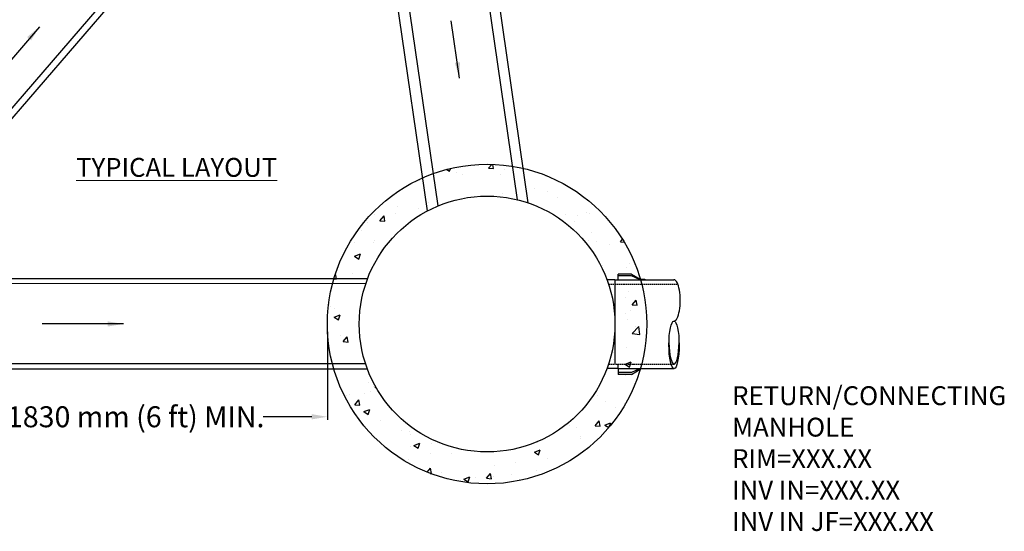
# Model space of a CAD drawing. Units: millimetres. Extents: x -10005 to 63685, y -18678 to 12472.
# Drawn here: x -2076 to 2622, y 5635 to 8075 of the extents above; entities that cross this region are included whole.
import ezdxf

# ---------------------------------------------------------------- set-up
doc = ezdxf.new("R2010")
doc.units = ezdxf.units.MM
doc.header["$LTSCALE"] = 25
doc.header["$MEASUREMENT"] = 0
doc.linetypes.add('HIDDEN', pattern=[0.375, 0.25, -0.125])
for name, color, linetype in [('Dim. Note', 3, 'Continuous'), ('Dimension', 1, 'Continuous'), ('External Pipes', 6, 'Continuous'), ('STRUCTURE', 252, 'Continuous')]:
    doc.layers.add(name, color=color, linetype=linetype)
doc.styles.add('SWISSL', font='swissl.ttf')
doc.dimstyles.new('Copy of STANDARD', dxfattribs={"dimscale": 25, "dimtxt": 2.5, "dimasz": 3, "dimexe": 0.6, "dimexo": 1.5, "dimgap": 1, "dimtad": 0, "dimtih": 1, "dimtoh": 1, "dimdec": 0, "dimzin": 12, "dimdsep": 46, "dimlunit": 5, "dimtxsty": 'SWISSL', "dimcen": 0.09, "dimclrt": 256, "dimadec": 0, "dimazin": 0, "dimtfac": 1, "dimtdec": 0, "dimtofl": 0, "dimtmove": 0, "dimatfit": 3, "dimfxl": 1, "dimtolj": 1, "dimtzin": 0, "dimarcsym": 0})
doc.dimstyles.get("Standard").update_dxf_attribs({"dimscale": 250, "dimtxt": 0.18, "dimasz": 0.3, "dimexe": 0.18, "dimexo": 0.0625, "dimgap": 0.09, "dimtad": 1, "dimdec": 0, "dimzin": 0, "dimdsep": 46, "dimlunit": 5, "dimtxsty": 'Standard', "dimcen": 0.09, "dimadec": 0, "dimazin": 0, "dimtfac": 1, "dimtdec": 0, "dimtofl": 0, "dimtmove": 0, "dimatfit": 3, "dimfxl": 1, "dimtolj": 1, "dimtzin": 0, "dimarcsym": 2})

# ---------------------------------------------------------------- blocks, each defined once
blk = doc.blocks.new('*D44')
at = {"layer": 'DEFPOINTS', "color": 0, "transparency": 16777216}
for p in [(-1418, 8754.7), (-3486.8, 7888.8), (-2745.7, 7239.5)]:
    blk.add_point(p, dxfattribs=at)
at = {"layer": 'Dimension', "color": 0, "lineweight": -2, "transparency": 16777216}
for p, q in [((-1446.2, 8779.4), (-2170.3, 9414)), ((-2208.5, 9347.7), (-2744.5, 8736)), ((-3437.4, 7945.2), (-2901.4, 8556.9)), ((-2773.9, 7264.2), (-3498.1, 7898.7))]:
    blk.add_line(p, q, dxfattribs=at)
at = {"layer": 'Dimension', "color": 0, "transparency": 16777216}
for points in [[(-2217.9, 9355.9), (-2199.1, 9339.4), (-2159.1, 9404.1)], [(-3446.8, 7953.5), (-3428, 7937), (-3486.8, 7888.8)]]:
    blk.add_solid(points, dxfattribs=at)
at = {"layer": 'Dimension', "lineweight": 15, "transparency": 16777216, "insert": (-2822.9, 8646.5), "char_height": 100, "attachment_point": 5, "style": 'SWISSL'}
blk.add_mtext('\\A1;2000 mm (6.5 ft) MIN.', dxfattribs=at)
blk = doc.blocks.new('*D45')
at = {"layer": 'DEFPOINTS', "color": 0, "transparency": 16777216}
for p in [(-2438, 6627.7), (-608, 6623.2), (-608, 6181)]:
    blk.add_point(p, dxfattribs=at)
at = {"layer": 'Dimension', "color": 0, "lineweight": -2, "transparency": 16777216}
for p, q in [((-2438, 6590.2), (-2438, 6166)), ((-608, 6585.7), (-608, 6166)), ((-2363, 6181), (-2131.4, 6181)), ((-683, 6181), (-914.7, 6181))]:
    blk.add_line(p, q, dxfattribs=at)
at = {"layer": 'Dimension', "color": 0, "transparency": 16777216}
for points in [[(-2363, 6193.5), (-2363, 6168.5), (-2438, 6181)], [(-683, 6193.5), (-683, 6168.5), (-608, 6181)]]:
    blk.add_solid(points, dxfattribs=at)
at = {"layer": 'Dimension', "lineweight": 15, "transparency": 16777216, "insert": (-1523, 6181), "char_height": 100, "attachment_point": 5, "style": 'SWISSL'}
blk.add_mtext('\\A1;1830 mm (6 ft) MIN.', dxfattribs=at)

msp = doc.modelspace()

# ---------------------------------------------------------------- hatches: boundary and pattern name
at = {"layer": 'STRUCTURE'}
h = msp.add_hatch(dxfattribs=at)
h.set_pattern_fill('AR-CONC', color=256, scale=40)
h.set_pattern_definition([(50, (-11750.77, 3080.33), (286.904, -25.101), [30, -330]), (355, (-11750.77, 3080.33), (-55.5005, 300.877), [24, -264]), (100.4514, (-11726.86, 3078.24), (231.4035, 275.776), [25.496, -280.457]), (46.1842, (-11750.77, 3160.33), (426.897, -66.208), [45, -495]), (96.6356, (-11715.2, 3154.8), (373.865, 389.647), [38.244, -420.686]), (351.184, (-11750.77, 3160.33), (373.865, 389.647), [36, -396]), (21, (-11710.77, 3140.33), (238.763, -161.0476), [30, -330]), (326, (-11710.77, 3140.33), (97.326, 290.06), [24, -264]), (71.4514, (-11690.87, 3126.9), (336.089, 129.0125), [25.496, -280.457]), (37.5, (-11750.77, 3080.33), (4.86394, 133.15754), [0, -260.8, 0, -268, 0, -265]), (7.5, (-11750.77, 3080.33), (105.2278, 157.7647), [0, -152.8, 0, -254.8, 0, -101]), (327.5, (-11839.97, 3080.33), (213.529, -9.02195), [0, -100, 0, -312, 0, -414]), (317.5, (-11879.97, 3080.33), (233.2745, 40.042), [0, -130, 0, -207.2, 0, -294])])
edge = h.paths.add_edge_path()
edge.add_arc((154, 6623.2), 762, 0, 360)
edge = h.paths.add_edge_path(flags=17)
edge.add_arc((154, 6623.2), 610, 0, 360)

# ---------------------------------------------------------------- linework, layer by layer
at = {"layer": 'External Pipes'}
for p, q in [((-2701.4, 6970.4), (-1129.6, 8794.4)), ((298.9, 7215.8), (97.7, 8607.4)), ((-79.8, 7186.7), (-277.4, 8552.7)), ((-416.5, 6839.3), (-2627.9, 6839.2)), ((-424.6, 6816.6), (-2619.1, 6813.8)), ((763.5, 6834), (726.4, 6834)), ((763.5, 6834), (763.7, 6812.8)), ((763.7, 6812.8), (764.1, 6431.8)), ((-417.1, 6408.8), (-2631.1, 6407.7)), ((-426, 6434.2), (-2621.9, 6433.1)), ((779.7, 6410.6), (725.7, 6410.5)), ((779.7, 6410.6), (779.7, 6431.8))]:
    msp.add_line(p, q, dxfattribs=at)
at = {"layer": 'External Pipes', "ltscale": 50}
for p, q in [((-2681.1, 6944.5), (-1101.9, 8777.1)), ((350.1, 7200.9), (144.9, 8619.8)), ((-130.5, 7162.9), (-331.2, 8551)), ((763.5, 6834), (1045.6, 6834.3)), ((883.7, 6837.3), (906.2, 6837.3)), ((779.7, 6410.6), (1046, 6410.8))]:
    msp.add_line(p, q, dxfattribs=at)
at = {"layer": 'External Pipes', "linetype": 'HIDDEN'}
for p, q in [((733.8, 6812.8), (1061, 6813.1)), ((733.1, 6431.8), (1046, 6432.1)), ((733.1, 6431.8), (1019, 6432))]:
    msp.add_line(p, q, dxfattribs=at)
at = {"layer": 'External Pipes', "ltscale": 50}
for points in [[(779.3, 6834.1), (779.3, 6861.6)], [(843, 6861.6), (779.3, 6861.6)], [(843, 6861.6), (883.7, 6837.3)], [(843, 6852.9), (779.3, 6852.8)], [(883.7, 6834.2), (843, 6852.9)], [(906.2, 6837.3), (906.2, 6834.2)], [(779.7, 6410.6), (779.8, 6383.1)], [(843.5, 6391.9), (779.8, 6391.8)], [(884.1, 6410.7), (843.5, 6391.9)], [(843.5, 6383.1), (884.1, 6407.5)], [(843.5, 6383.1), (779.8, 6383.1)]]:
    msp.add_lwpolyline(points, dxfattribs=at)
at = {"layer": 'External Pipes'}
for centre, major_axis, ratio, start_param, end_param in [((1045.7, 6736), (0.1, -98.3), 0.306139, 0, 3.141593), ((1045.9, 6545.5), (-0.1, 113.4), 0.214278, 1.664617, 4.618569)]:
    msp.add_ellipse(centre, major_axis=major_axis, ratio=ratio, start_param=start_param, end_param=end_param, dxfattribs=at)
msp.add_ellipse((1045.9, 6524.2), major_axis=(-0.1, 113.4), ratio=0.214278, dxfattribs=at)
at = {"layer": 'STRUCTURE'}
for radius in [762, 610]:
    msp.add_circle((154, 6623.2), radius, dxfattribs=at)

# ---------------------------------------------------------------- texts
at = {"layer": 'Dim. Note', "lineweight": 15, "insert": (-1806.9, 7415.3), "char_height": 90, "attachment_point": 1, "style": 'SWISSL'}
msp.add_mtext('{\\LTYPICAL LAYOUT}', dxfattribs=at)
at = {"layer": 'Dim. Note', "insert": (1323.4, 6326.5), "char_height": 90, "attachment_point": 1, "style": 'SWISSL'}
msp.add_mtext('{\\fArial|b0|i0|c0|p34;RETURN/CONNECTING\\PMANHOLE\\PRIM=XXX.XX\\PINV IN=XXX.XX\\PINV IN JF=XXX.XX}', dxfattribs=at)
at = {"layer": 'STRUCTURE', "lineweight": 15, "insert": (2262.9, 5641.8), "char_height": 37.5, "attachment_point": 1, "style": 'SWISSL'}
msp.add_mtext('\\A1;', dxfattribs=at)

# ---------------------------------------------------------------- dimensions: what is measured, and where the dimension line sits
at = {"layer": 'Dimension', "lineweight": 15}
dim = msp.add_linear_dim(base=(-3486.8, 7888.8), p1=(-1418, 8754.7), p2=(-2745.7, 7239.5), angle=228.7731, text='2000 mm (6.5 ft) MIN.', dimstyle='Copy of STANDARD', override={"dimtxt": 4, "dimtmove": 2}, dxfattribs=at)
dim.commit()
dim.dimension.update_dxf_attribs({"geometry": '*D44', "text_midpoint": (-2822.9, 8646.5), "dimtype": 161})
dim = msp.add_linear_dim(base=(-608, 6181), p1=(-2438, 6627.7), p2=(-608, 6623.2), text='1830 mm (6 ft) MIN.', dimstyle='Copy of STANDARD', override={"dimtxt": 4, "dimtol": 0, "dimlim": 0, "dimtp": 0, "dimtm": 0, "dimtfac": 1, "dimtdec": 0, "dimtolj": 1, "dimtzin": 0}, dxfattribs=at)
dim.commit()
dim.dimension.update_dxf_attribs({"geometry": '*D45', "text_midpoint": (-1523, 6181)})

# ---------------------------------------------------------------- leaders
at = {"layer": 'Dim. Note'}
for points in [[(-1982.3, 8040.8), (-2247.2, 7733.4)], [(22.7, 7796.1), (-16.8, 8069.6)], [(-1581.6, 6623.6), (-1969.8, 6624.3)]]:
    msp.add_leader(points, dimstyle='Standard', override={"dimgap": 0.09, "dimtad": 0}, dxfattribs=at)

doc.saveas('drawing.dxf')
